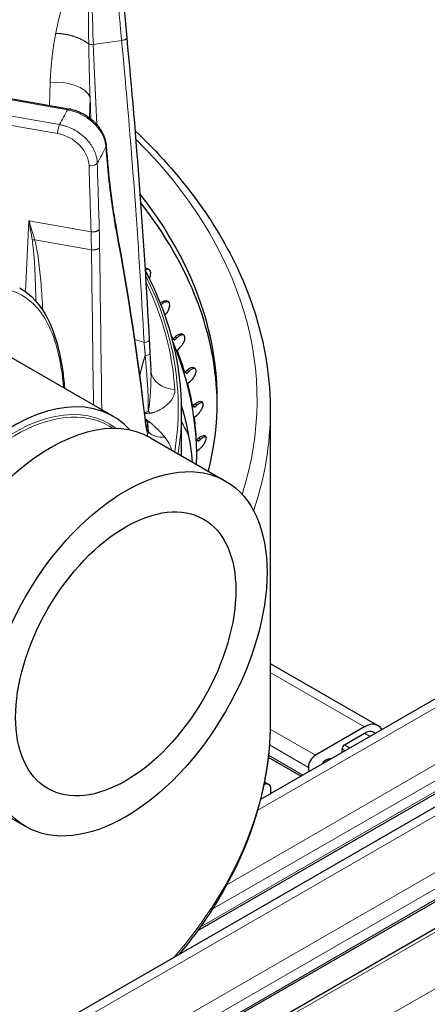
# Model space of a CAD drawing. Units: millimetres. Extents: x 0 to 14700, y 0 to 10395.
# Drawn here: x 5021 to 5083, y 5369 to 5518 of the extents above; entities that cross this region are included whole.
import ezdxf

# ---------------------------------------------------------------- set-up
doc = ezdxf.new("R2010")
doc.units = ezdxf.units.MM
doc.header["$LTSCALE"] = 35
doc.layers.add('Sichtbar (ISO)', color=7, linetype='Continuous', lineweight=25)
doc.layers.add('Tangential', color=7, linetype='Continuous', lineweight=9, true_color=0xbfbfbf)

msp = doc.modelspace()

# ---------------------------------------------------------------- linework, layer by layer
at = {"layer": 'Sichtbar (ISO)'}
for p, q in [((5377.69, 5568.71), (4840.28, 5258.44)), ((5337.74, 5561.98), (5057.8, 5400.35)), ((5387.96, 5560.29), (4850.56, 5250.03)), ((5394.14, 5559.81), (4856.74, 5249.54)), ((5350.17, 5554.8), (5048.28, 5380.51)), ((4942.74, 5519.92), (5028.82, 5504.73)), ((5043.38, 5473.57), (5043.36, 5473.55)), ((5044.56, 5469.93), (5044.91, 5470.26)), ((5044.81, 5469.76), (5044.56, 5469.93)), ((5044.82, 5469.76), (5044.81, 5469.76)), ((5044.82, 5469.76), (5045.16, 5470.09)), ((5017.52, 5468.67), (5035.55, 5458.26)), ((5045.59, 5468.58), (5045.24, 5468.24)), ((5046.36, 5464.9), (5046.72, 5465.22)), ((5046.61, 5464.72), (5046.36, 5464.9)), ((5046.62, 5464.72), (5046.61, 5464.72)), ((5046.62, 5464.72), (5046.97, 5465.04)), ((5047.19, 5463.51), (5046.83, 5463.19)), ((5040.99, 5459.88), (5040.99, 5459.88)), ((5047.55, 5459.81), (5047.91, 5460.12)), ((5047.8, 5459.62), (5047.55, 5459.81)), ((5047.81, 5459.62), (5048.16, 5459.92)), ((5041.7, 5458.85), (5041.7, 5458.85)), ((5045.87, 5452.3), (5045.87, 5459.1)), ((5047.81, 5459.62), (5047.8, 5459.62)), ((5048.17, 5458.39), (5047.81, 5458.08)), ((5059.27, 5459.1), (5059.27, 5412.15)), ((5034.97, 5456.78), (5035.61, 5456.41)), ((5041.21, 5455), (5052.52, 5448.47)), ((5048.12, 5454.69), (5048.48, 5454.98)), ((5048.37, 5454.49), (5048.12, 5454.69)), ((5048.38, 5454.48), (5048.37, 5454.49)), ((5048.38, 5454.48), (5048.74, 5454.78)), ((5048.53, 5453.25), (5048.17, 5452.95)), ((5059.27, 5420.9), (5075.51, 5411.53)), ((5073.51, 5411.33), (5066.08, 5407.05)), ((5070.47, 5408.6), (5073.51, 5410.35)), ((5070.11, 5407.46), (5070.11, 5407.99)), ((5058.96, 5406.74), (5063.91, 5403.88)), ((5065.02, 5405.21), (5065.02, 5404.52)), ((5011.06, 5402.78), (5022.37, 5396.25)), ((5058.3, 5402.56), (5058.3, 5402.55)), ((5058.39, 5403.01), (5059.05, 5402.63)), ((5059.37, 5401.26), (5059.37, 5401.94)), ((5045.77, 5377.26), (5045.77, 5377.08))]:
    msp.add_line(p, q, dxfattribs=at)
for centre, major_axis, start_param, end_param in [((4920.77, 5460.73), (130.5, 0), 6.139743, 6.709517), ((4920.77, 5459.51), (130.5, 0), 0.008128, 0.424507), ((4920.77, 5452.54), (127.4, 0), 0.238667, 0.246827), ((4920.77, 5452.11), (127.4, 0), 6.277919, 6.520199), ((4920.77, 5452.54), (127.4, 0), 0.168854, 0.215119), ((4920.77, 5452.54), (127.4, 0), 0.09904, 0.145306), ((5020.47, 5432.15), (-15.08, -26.11), 2.95285, 6.471928), ((5026.13, 5428.89), (15.08, 26.11), 0, 3.141593), ((4920.77, 5452.54), (127.4, 0), 0.029227, 0.075493), ((4920.77, 5452.54), (127.4, 0), 6.262174, 6.288865), ((5073.51, 5408.07), (2, 3.46), 5.924866, 7.068583), ((5073.51, 5408.07), (1.4, 2.42), 6.130993, 7.068583), ((5070.47, 5408.19), (0.25, 0.433), 0.785398, 2.356194), ((5066.08, 5405.82), (-0.75, -1.3), 3.926991, 5.497787), ((5067.5, 5405.82), (0.25, 0.433), 0.78552, 2.037114), ((5067.5, 5404.19), (1.25, 2.17), 0.255266, 0.78552), ((5058.3, 5401.33), (0.75, 1.3), 5.497787, 7.068583)]:
    msp.add_ellipse(centre, major_axis=major_axis, ratio=0.57735, start_param=start_param, end_param=end_param, dxfattribs=at)
for major_axis in [(15.08, 26.11), (11.75, 20.35)]:
    msp.add_ellipse((5037.45, 5422.36), major_axis=major_axis, ratio=0.57735, dxfattribs=at)
for points, degree in [([(5036.28, 5532.09), (5036.59, 5526.87), (5037.06, 5521.23), (5037.61, 5515.41)], 3), ([(5037.61, 5515.41), (5039.05, 5500.23), (5040.18, 5485), (5041, 5469.74)], 3), ([(5034.49, 5499.16), (5034.49, 5499.16), (5034.49, 5499.16), (5034.49, 5499.16)], 3), ([(5034.49, 5499.16), (5034.83, 5494.39), (5035.39, 5490.06), (5036.06, 5486.37)], 3), ([(5036.06, 5486.37), (5036.06, 5486.37), (5036.06, 5486.37), (5036.06, 5486.37), (5036.06, 5486.37), (5036.06, 5486.37)], 5), ([(5036.06, 5486.37), (5037.81, 5476.78), (5039.25, 5467.23), (5040.37, 5457.74)], 3), ([(5041, 5469.74), (5041.03, 5469.05), (5041.07, 5468.34), (5041.11, 5467.62)], 3), ([(5041.11, 5467.62), (5041.16, 5466.82), (5041.2, 5465.99), (5041.24, 5465.18)], 3), ([(5041.24, 5465.18), (5041.24, 5465.17), (5041.24, 5465.17), (5041.24, 5465.16)], 3), ([(5045.87, 5459.79), (5046.69, 5457), (5047.24, 5454.19), (5047.5, 5451.37)], 3), ([(5040.37, 5457.74), (5040.42, 5457.35), (5040.47, 5457), (5040.52, 5456.71)], 3)]:
    msp.add_open_spline(points, degree=degree, dxfattribs=at)
for points, knots in [([(5028.82, 5504.73), (5029.46, 5504.61), (5030.1, 5504.41), (5031.04, 5503.96), (5031.38, 5503.77), (5031.7, 5503.55)], [0, 0, 0, 0, 0.1975841, 0.1975841, 0.3135665, 0.3135665, 0.3135665, 0.3135665]), ([(5031.7, 5503.55), (5032.24, 5503.18), (5032.73, 5502.74), (5033.54, 5501.78), (5033.87, 5501.26), (5034.32, 5500.22), (5034.46, 5499.68), (5034.49, 5499.16)], [0, 0, 0, 0, 0.1971382, 0.1971382, 0.3906073, 0.3906073, 0.5754732, 0.5754732, 0.5754732, 0.5754732]), ([(5038.85, 5501.43), (5045.76, 5494.85), (5051.08, 5487.66), (5057.67, 5473.3), (5059.27, 5466.2), (5059.27, 5459.1)], [6.5232157, 6.5232157, 6.5232157, 6.5232157, 6.8095609, 6.8095609, 7.0685835, 7.0685835, 7.0685835, 7.0685835]), ([(5040.36, 5480.6), (5040.5, 5480.62), (5040.63, 5480.62), (5040.87, 5480.53), (5040.97, 5480.45), (5041.1, 5480.24), (5041.15, 5480.11), (5041.18, 5479.79), (5041.16, 5479.62), (5041.09, 5479.34), (5041.06, 5479.23), (5041.01, 5479.12)], [-0.3401136, -0.3401136, -0.3401136, -0.3401136, -0.2840799, -0.2840799, -0.2272639, -0.2272639, -0.1704479, -0.1704479, -0.113632, -0.113632, -0.0780253, -0.0780253, -0.0780253, -0.0780253]), ([(5040.97, 5480.42), (5040.86, 5480.46), (5040.73, 5480.47), (5040.53, 5480.43), (5040.45, 5480.41), (5040.38, 5480.38)], [0.28670328, 0.28670328, 0.28670328, 0.28670328, 0.34089211, 0.34089211, 0.36978706, 0.36978706, 0.36978706, 0.36978706]), ([(5045.87, 5459.1), (5045.87, 5465.8), (5044.26, 5472.5), (5040.87, 5479.41), (5040.63, 5479.88), (5040.38, 5480.35)], [5.4977871, 5.4977871, 5.4977871, 5.4977871, 5.7738926, 5.7738926, 5.7942622, 5.7942622, 5.7942622, 5.7942622]), ([(5021.45, 5477.66), (5023.18, 5476.66), (5024.59, 5475.07), (5026.72, 5470.95), (5027.46, 5468.34), (5028.03, 5464.43), (5028.13, 5463.48), (5028.21, 5462.5)], [0, 0, 0, 0, 1.20833, 1.20833, 2.435391, 2.435391, 2.807105, 2.807105, 2.807105, 2.807105]), ([(5042.68, 5475.38), (5042.76, 5475.45), (5042.84, 5475.51), (5043.07, 5475.64), (5043.22, 5475.7), (5043.48, 5475.74), (5043.61, 5475.72), (5043.82, 5475.63), (5043.91, 5475.54), (5044.02, 5475.33), (5044.05, 5475.19), (5044.05, 5474.88), (5044.02, 5474.71), (5043.92, 5474.37), (5043.84, 5474.19), (5043.63, 5473.85), (5043.51, 5473.69), (5043.38, 5473.57)], [-0.4290949, -0.4290949, -0.4290949, -0.4290949, -0.3977118, -0.3977118, -0.3408959, -0.3408959, -0.2840799, -0.2840799, -0.2272639, -0.2272639, -0.1704479, -0.1704479, -0.113632, -0.113632, -0.056816, -0.056816, -0.0012436, -0.0012436, -0.0012436, -0.0012436]), ([(5043.9, 5475.53), (5043.8, 5475.56), (5043.7, 5475.57), (5043.46, 5475.53), (5043.31, 5475.48), (5043.03, 5475.31), (5042.91, 5475.21), (5042.79, 5475.1)], [0.2945555, 0.2945555, 0.2945555, 0.2945555, 0.3408921, 0.3408921, 0.3977075, 0.3977075, 0.4473736, 0.4473736, 0.4473736, 0.4473736]), ([(5044.91, 5470.26), (5045.04, 5470.39), (5045.19, 5470.5), (5045.47, 5470.66), (5045.62, 5470.71), (5045.86, 5470.74), (5045.98, 5470.72), (5046.17, 5470.62), (5046.25, 5470.53), (5046.33, 5470.32), (5046.35, 5470.18), (5046.33, 5469.86), (5046.28, 5469.69), (5046.16, 5469.36), (5046.06, 5469.18), (5045.84, 5468.85), (5045.72, 5468.7), (5045.59, 5468.58)], [-0.4532843, -0.4532843, -0.4532843, -0.4532843, -0.3977118, -0.3977118, -0.3408959, -0.3408959, -0.2840799, -0.2840799, -0.2272639, -0.2272639, -0.1704479, -0.1704479, -0.113632, -0.113632, -0.056816, -0.056816, -0.0012436, -0.0012436, -0.0012436, -0.0012436]), ([(5046.23, 5470.53), (5046.15, 5470.55), (5046.07, 5470.56), (5045.87, 5470.53), (5045.72, 5470.49), (5045.44, 5470.32), (5045.29, 5470.21), (5045.16, 5470.09)], [0.3026883, 0.3026883, 0.3026883, 0.3026883, 0.3408921, 0.3408921, 0.3977075, 0.3977075, 0.4532817, 0.4532817, 0.4532817, 0.4532817]), ([(5046.72, 5465.22), (5046.85, 5465.34), (5046.99, 5465.45), (5047.27, 5465.6), (5047.41, 5465.64), (5047.64, 5465.66), (5047.75, 5465.64), (5047.92, 5465.52), (5047.97, 5465.43), (5048.03, 5465.22), (5048.04, 5465.08), (5047.99, 5464.77), (5047.93, 5464.6), (5047.78, 5464.27), (5047.68, 5464.1), (5047.45, 5463.78), (5047.32, 5463.63), (5047.19, 5463.51)], [-0.4532843, -0.4532843, -0.4532843, -0.4532843, -0.3977118, -0.3977118, -0.3408959, -0.3408959, -0.2840799, -0.2840799, -0.2272639, -0.2272639, -0.1704479, -0.1704479, -0.113632, -0.113632, -0.056816, -0.056816, -0.0012436, -0.0012436, -0.0012436, -0.0012436]), ([(5047.95, 5465.45), (5047.9, 5465.47), (5047.84, 5465.47), (5047.66, 5465.45), (5047.53, 5465.41), (5047.24, 5465.26), (5047.1, 5465.16), (5046.97, 5465.04)], [0.3112259, 0.3112259, 0.3112259, 0.3112259, 0.3408921, 0.3408921, 0.3977075, 0.3977075, 0.4532817, 0.4532817, 0.4532817, 0.4532817]), ([(5047.91, 5460.12), (5048.04, 5460.23), (5048.18, 5460.33), (5048.45, 5460.47), (5048.59, 5460.51), (5048.8, 5460.52), (5048.9, 5460.49), (5049.04, 5460.38), (5049.08, 5460.28), (5049.12, 5460.06), (5049.11, 5459.93), (5049.03, 5459.62), (5048.96, 5459.45), (5048.79, 5459.13), (5048.68, 5458.96), (5048.44, 5458.65), (5048.3, 5458.51), (5048.17, 5458.39)], [-0.4532843, -0.4532843, -0.4532843, -0.4532843, -0.3977118, -0.3977118, -0.3408959, -0.3408959, -0.2840799, -0.2840799, -0.2272639, -0.2272639, -0.1704479, -0.1704479, -0.113632, -0.113632, -0.056816, -0.056816, -0.0012436, -0.0012436, -0.0012436, -0.0012436]), ([(5049.06, 5460.31), (5049.02, 5460.32), (5048.99, 5460.32), (5048.84, 5460.31), (5048.71, 5460.28), (5048.44, 5460.14), (5048.29, 5460.04), (5048.16, 5459.92)], [0.3203268, 0.3203268, 0.3203268, 0.3203268, 0.3408921, 0.3408921, 0.3977075, 0.3977075, 0.4532817, 0.4532817, 0.4532817, 0.4532817]), ([(5040.52, 5456.71), (5040.57, 5456.47), (5040.61, 5456.27), (5040.69, 5456.01), (5040.72, 5455.92), (5040.73, 5455.91), (5040.73, 5455.91), (5040.73, 5455.91)], [0, 0, 0, 0, 0.1697557, 0.1697557, 0.3148207, 0.3148207, 0.3263116, 0.3263116, 0.3263116, 0.3263116]), ([(5048.48, 5454.98), (5048.61, 5455.09), (5048.75, 5455.18), (5049.01, 5455.31), (5049.14, 5455.35), (5049.33, 5455.35), (5049.42, 5455.32), (5049.54, 5455.19), (5049.57, 5455.1), (5049.57, 5454.88), (5049.55, 5454.74), (5049.45, 5454.44), (5049.37, 5454.27), (5049.18, 5453.96), (5049.06, 5453.8), (5048.8, 5453.5), (5048.66, 5453.36), (5048.53, 5453.25)], [-0.4532843, -0.4532843, -0.4532843, -0.4532843, -0.3977118, -0.3977118, -0.3408959, -0.3408959, -0.2840799, -0.2840799, -0.2272639, -0.2272639, -0.1704479, -0.1704479, -0.113632, -0.113632, -0.056816, -0.056816, -0.0012436, -0.0012436, -0.0012436, -0.0012436]), ([(5049.55, 5455.14), (5049.53, 5455.14), (5049.51, 5455.14), (5049.39, 5455.14), (5049.27, 5455.11), (5049.01, 5454.98), (5048.87, 5454.88), (5048.74, 5454.78)], [0.3302054, 0.3302054, 0.3302054, 0.3302054, 0.3408921, 0.3408921, 0.3977075, 0.3977075, 0.4532817, 0.4532817, 0.4532817, 0.4532817]), ([(5059.27, 5412.15), (5059.27, 5403.62), (5056.95, 5395.1), (5050.53, 5383.58), (5048.2, 5380.19), (5045.49, 5376.91)], [0.7853982, 0.7853982, 0.7853982, 0.7853982, 1.0964806, 1.0964806, 1.2309329, 1.2309329, 1.2309329, 1.2309329])]:
    msp.add_open_spline(points, degree=3, knots=knots, dxfattribs=at)
at = {"layer": 'Tangential'}
for p, q in [((5379.69, 5568.51), (4842.28, 5258.24)), ((5387.11, 5564.22), (4849.71, 5253.95)), ((5388.17, 5562.39), (4850.77, 5252.12)), ((5338.92, 5561.3), (5057.37, 5398.75)), ((5388.17, 5560.75), (4850.77, 5250.48)), ((5394.89, 5559.73), (4857.49, 5249.46)), ((5346.34, 5557.01), (5052.71, 5387.48)), ((5402.31, 5555.44), (4864.91, 5245.18)), ((5348.46, 5555.79), (5050.5, 5383.76)), ((5349.88, 5554.97), (5048.69, 5381.08)), ((5028.65, 5504.56), (4942.57, 5519.75)), ((5027.47, 5502.32), (4943.29, 5517.18)), ((5032.56, 5514.45), (5036.84, 5515.04)), ((5032.56, 5514.45), (5033.08, 5502.33)), ((5027.17, 5500.97), (4969.91, 5511.08)), ((5026.05, 5508.67), (5025.94, 5505.24)), ((5032.07, 5506.49), (5031.97, 5503.36)), ((5032.07, 5506.49), (5032.21, 5503.16)), ((5031.76, 5497.1), (5031.76, 5497.1)), ((5022.85, 5487.78), (5022.32, 5477.09)), ((5022.85, 5487.78), (5032.22, 5486.13)), ((5032.28, 5483.41), (5023.71, 5484.92)), ((5022.28, 5476.24), (5022.28, 5476.24)), ((5023.91, 5474.84), (5023.91, 5474.84)), ((5024.97, 5473.47), (5024.97, 5473.47)), ((5045.16, 5470.09), (5044.91, 5470.26)), ((5046.97, 5465.04), (5046.72, 5465.22)), ((5048.16, 5459.92), (5047.91, 5460.12)), ((5048.74, 5454.78), (5048.48, 5454.98)), ((5059.27, 5419.55), (5073.51, 5411.33)), ((5059.26, 5410.99), (5066.08, 5407.05)), ((5073.51, 5410.35), (5074.32, 5409.89)), ((5059.14, 5408.61), (5065.02, 5405.21)), ((5070.11, 5407.99), (5070.57, 5407.72)), ((5070.47, 5408.6), (5071.28, 5408.13)), ((5059, 5407.05), (5064.2, 5404.05)), ((5067.5, 5406.23), (5067.74, 5406.09)), ((5067.18, 5405.82), (5067.23, 5405.8)), ((5058.3, 5402.56), (5058.3, 5402.56)), ((5059.37, 5401.45), (5059.53, 5401.35))]:
    msp.add_line(p, q, dxfattribs=at)
for centre, major_axis, ratio, start_param, end_param in [((5049.87, 5493.85), (-8.04, 74.6), 0.209389, 0.97456, 1.268527), ((4709.66, 5450.07), (-31.27, 608.17), 0.543728, 4.716239, 4.791435), ((5032.41, 5514.65), (0.699, 0.03), 0.291622, 3.827446, 4.921954), ((5027.21, 5505.97), (5, -0.17), 0.549421, 0.253136, 1.823019), ((4920.77, 5522.38), (112.21, 0), 0.57735, 5.968424, 6.004535), ((5028.65, 5503.74), (0.174, 0.985), 0.23872, 0.000391, 0.636693), ((5028.69, 5499.73), (5.35, -2.72), 0.768825, 1.404271, 1.949444), ((5027.47, 5501.5), (-0.174, -0.985), 0.23872, 3.778285, 5.322902), ((5027.13, 5496.82), (4.38, -2.41), 0.796009, 0.439306, 1.97524), ((4920.77, 5460.73), (136.5, 0), 0.57735, 6.100924, 6.807258), ((4920.77, 5517.65), (118.2, 0), 0.57735, 5.968115, 6.005791), ((5008.55, 5446.56), (-11.92, -74.11), 0.27709, 2.135119, 2.177788), ((5009.7, 5446.76), (-11.99, -74.47), 0.276597, 2.134589, 2.177619), ((4925.24, 5494.03), (57.69, -218.89), 0.47037, 1.28147, 1.41143), ((5024.59, 5486.41), (2.89, 0.81), 0.43739, 4.147272, 4.285835), ((4911.03, 4636.08), (-37.74, -1825.76), 0.064929, 2.039873, 2.054964), ((4920.77, 5459.51), (124.61, 0), 0.57735, 6.191135, 6.566062), ((4920.77, 5459.52), (124.19, 0), 0.57735, 0.039044, 0.269302), ((5060.65, 5518.12), (59.19, -0.75), 0.877848, 4.344694, 4.370967), ((5045.04, 5465.42), (-3.79, -0.26), 0.815873, 6.28318, 7.754928), ((5020.69, 5432.03), (-14.29, -24.75), 0.57735, 3.141593, 6.283185), ((5020.47, 5432.15), (14.44, 25.01), 0.57735, 6.202372, 9.505591), ((4920.77, 5447.53), (126.9, 0), 0.57735, 0.052433, 0.168997), ((5046.78, 5471.38), (10.42, 13.27), 0.288572, 3.732959, 3.797833), ((5047.35, 5473.01), (14.75, 11.35), 0.595238, 3.83043, 3.889799), ((5042.42, 5461.62), (0.92, -3.69), 0.681149, 5.308775, 5.4347), ((4920.77, 5459.1), (125.1, 0), 0.57735, 6.193051, 6.283185), ((4920.77, 5459.1), (138.5, 0), 0.57735, 6.092356, 6.283185), ((5047.28, 5471.51), (-9.73, 15.87), 0.773447, 2.013665, 2.064194), ((5046.73, 5470.49), (-1.04, 16.84), 0.615983, 2.385703, 2.433086), ((5042.35, 5460.26), (2.55, 2.82), 0.427801, 3.676346, 3.802251), ((4920.77, 5435.01), (130.98, 0), 0.57735, 0.271745, 0.300818), ((4920.77, 5462.51), (120.56, 0), 0.57735, 6.179171, 6.184275), ((5044.52, 5455.53), (-3.75, 0.64), 0.812506, 0.173677, 0.305907), ((5043.9, 5458.16), (-3.31, -1.86), 0.734167, 0.172317, 1.020136), ((4920.77, 5412.15), (138.5, 0), 0.57735, 5.820665, 6.283185)]:
    msp.add_ellipse(centre, major_axis=major_axis, ratio=ratio, start_param=start_param, end_param=end_param, dxfattribs=at)
for points, degree, knots in [([(5026.89, 5516.11), (5027.06, 5516.96), (5027.25, 5517.82), (5027.45, 5518.66), (5028.3, 5522.15), (5029.39, 5525.55), (5030.53, 5528.92), (5031.1, 5530.59), (5031.69, 5532.26), (5032.28, 5533.92), (5032.32, 5534.06), (5032.37, 5534.2), (5032.42, 5534.33), (5032.42, 5534.34), (5032.42, 5534.34), (5032.43, 5534.35)], 3, [22.170511, 22.170511, 22.170511, 22.170511, 27.379073, 27.379073, 27.379073, 48.819928, 48.819928, 48.819928, 59.460868, 59.460868, 59.460868, 60.336373, 60.336373, 60.336373, 60.370876, 60.370876, 60.370876, 60.370876]), ([(5031.87, 5514.49), (5031.86, 5515.17), (5031.85, 5515.84), (5031.85, 5516.51), (5031.85, 5517.2), (5031.84, 5517.89), (5031.85, 5518.58), (5031.85, 5519.3), (5031.85, 5520.03), (5031.86, 5520.75), (5031.87, 5521.5), (5031.88, 5522.24), (5031.9, 5522.98), (5031.92, 5523.76), (5031.94, 5524.53), (5031.96, 5525.29), (5031.99, 5526.1), (5032.02, 5526.9), (5032.05, 5527.69), (5032.08, 5528.48), (5032.12, 5529.27), (5032.16, 5530.05), (5032.2, 5530.8), (5032.24, 5531.54), (5032.29, 5532.28), (5032.33, 5532.98), (5032.38, 5533.67), (5032.43, 5534.35)], 3, [22.170511, 22.170511, 22.170511, 22.170511, 25.893359, 25.893359, 25.893359, 29.734598, 29.734598, 29.734598, 33.796549, 33.796549, 33.796549, 38.023035, 38.023035, 38.023035, 42.430503, 42.430503, 42.430503, 47.066876, 47.066876, 47.066876, 51.711192, 51.711192, 51.711192, 56.162602, 56.162602, 56.162602, 60.370876, 60.370876, 60.370876, 60.370876]), ([(5036.84, 5515.04), (5036.77, 5515.78), (5036.7, 5516.51), (5036.53, 5518.31), (5036.44, 5519.37), (5036.26, 5521.48), (5036.17, 5522.53), (5036, 5524.6), (5035.92, 5525.62), (5035.77, 5527.65), (5035.7, 5528.65), (5035.59, 5530.28), (5035.55, 5530.91), (5035.52, 5531.54)], 3, [78.687181, 78.687181, 78.687181, 78.687181, 81.996151, 81.996151, 86.870189, 86.870189, 91.744881, 91.744881, 96.619713, 96.619713, 101.494827, 101.494827, 104.641659, 104.641659, 104.641659, 104.641659]), ([(5036.84, 5515.04), (5036.88, 5515.05), (5036.92, 5515.05), (5037, 5515.07), (5037.04, 5515.08), (5037.12, 5515.1), (5037.16, 5515.11), (5037.23, 5515.13), (5037.27, 5515.14), (5037.33, 5515.17), (5037.36, 5515.18), (5037.42, 5515.21), (5037.45, 5515.22), (5037.49, 5515.25), (5037.51, 5515.26), (5037.55, 5515.29), (5037.56, 5515.3), (5037.59, 5515.33), (5037.6, 5515.34), (5037.61, 5515.37), (5037.61, 5515.38), (5037.62, 5515.4), (5037.62, 5515.41), (5037.61, 5515.41)], 3, [0, 0, 0, 0, 0.08514, 0.08514, 0.1714486, 0.1714486, 0.2588191, 0.2588191, 0.3514667, 0.3514667, 0.4405551, 0.4405551, 0.5297599, 0.5297599, 0.618763, 0.618763, 0.7072661, 0.7072661, 0.7945919, 0.7945919, 0.8810636, 0.8810636, 0.9103248, 0.9103248, 0.9103248, 0.9103248]), ([(5031.87, 5514.49), (5031.88, 5513.97), (5031.89, 5513.44), (5031.9, 5512.91), (5031.91, 5512.36), (5031.92, 5511.82), (5031.93, 5511.27), (5031.94, 5510.83), (5031.95, 5510.38), (5031.97, 5509.94), (5031.98, 5509.29), (5032, 5508.63), (5032.02, 5507.98), (5032.04, 5507.49), (5032.05, 5506.99), (5032.07, 5506.49)], 3, [64.542694, 64.542694, 64.542694, 64.542694, 66.974301, 66.974301, 66.974301, 69.497366, 69.497366, 69.497366, 71.524449, 71.524449, 71.524449, 74.528109, 74.528109, 74.528109, 76.802582, 76.802582, 76.802582, 76.802582]), ([(5031.69, 5503.54), (5031.71, 5503.54), (5031.7, 5503.5), (5031.68, 5503.43), (5031.67, 5503.4), (5031.65, 5503.37), (5031.63, 5503.34)], 3, [0.5709272, 0.5709272, 0.5709272, 0.5709272, 0.8770109, 0.8770109, 0.8770109, 0.9999997, 0.9999997, 0.9999997, 0.9999997]), ([(5034.46, 5498.96), (5034.45, 5499.09), (5034.43, 5499.23), (5034.39, 5499.49), (5034.36, 5499.63), (5034.29, 5499.9), (5034.25, 5500.03), (5034.15, 5500.3), (5034.1, 5500.44), (5033.98, 5500.7), (5033.91, 5500.84), (5033.77, 5501.1), (5033.69, 5501.23), (5033.52, 5501.49), (5033.43, 5501.62), (5033.26, 5501.83), (5033.19, 5501.92), (5033.01, 5502.13), (5032.9, 5502.25), (5032.67, 5502.49), (5032.55, 5502.6), (5032.31, 5502.83), (5032.18, 5502.93), (5031.91, 5503.14), (5031.77, 5503.24), (5031.63, 5503.34)], 3, [13.781298, 13.781298, 13.781298, 13.781298, 14.435678, 14.435678, 15.089909, 15.089909, 15.744033, 15.744033, 16.398089, 16.398089, 17.052215, 17.052215, 17.706322, 17.706322, 18.360579, 18.360579, 18.83561, 18.83561, 19.500967, 19.500967, 20.162, 20.162, 20.82952, 20.82952, 21.497039, 21.497039, 21.497039, 21.497039]), ([(5033.16, 5496.5), (5033.15, 5496.64), (5033.14, 5496.79), (5033.1, 5497.07), (5033.08, 5497.22), (5033.01, 5497.5), (5032.98, 5497.65), (5032.88, 5497.93), (5032.83, 5498.08), (5032.72, 5498.36), (5032.65, 5498.5), (5032.51, 5498.78), (5032.43, 5498.92), (5032.27, 5499.19), (5032.18, 5499.32), (5031.99, 5499.58), (5031.89, 5499.71), (5031.68, 5499.96), (5031.56, 5500.08), (5031.33, 5500.32), (5031.21, 5500.44), (5030.96, 5500.66), (5030.83, 5500.77), (5030.56, 5500.98), (5030.43, 5501.08), (5030.15, 5501.27), (5030, 5501.36), (5029.71, 5501.53), (5029.56, 5501.61), (5029.25, 5501.76), (5029.09, 5501.83), (5028.78, 5501.96), (5028.62, 5502.02), (5028.3, 5502.12), (5028.13, 5502.17), (5027.8, 5502.26), (5027.63, 5502.29), (5027.47, 5502.32)], 3, [18.543947, 18.543947, 18.543947, 18.543947, 19.207452, 19.207452, 19.870932, 19.870932, 20.537811, 20.537811, 21.201321, 21.201321, 21.864805, 21.864805, 22.528265, 22.528265, 23.191705, 23.191705, 23.855128, 23.855128, 24.518536, 24.518536, 25.181932, 25.181932, 25.851816, 25.851816, 26.51527, 26.51527, 27.178703, 27.178703, 27.842121, 27.842121, 28.516842, 28.516842, 29.180302, 29.180302, 29.860654, 29.860654, 30.541006, 30.541006, 30.541006, 30.541006]), ([(5034.49, 5499.16), (5034.49, 5499.14), (5034.49, 5499.12), (5034.49, 5499.07), (5034.49, 5499.05), (5034.47, 5499), (5034.46, 5498.98), (5034.46, 5498.96)], 3, [0.7943628, 0.7943628, 0.7943628, 0.7943628, 0.8564757, 0.8564757, 0.9396546, 0.9396546, 0.9999888, 0.9999888, 0.9999888, 0.9999888]), ([(5034.46, 5498.96), (5034.51, 5498.21), (5034.57, 5497.46), (5034.7, 5496), (5034.77, 5495.28), (5034.91, 5493.85), (5034.99, 5493.15), (5035.16, 5491.78), (5035.25, 5491.1), (5035.37, 5490.25), (5035.39, 5490.07), (5035.52, 5489.22), (5035.62, 5488.57), (5035.83, 5487.3), (5035.93, 5486.68), (5036.04, 5486.08)], 3, [19.865752, 19.865752, 19.865752, 19.865752, 23.969111, 23.969111, 28.103087, 28.103087, 32.255106, 32.255106, 36.432926, 36.432926, 37.593053, 37.593053, 41.855566, 41.855566, 46.081738, 46.081738, 46.081738, 46.081738]), ([(5033.16, 5496.5), (5033.02, 5496.26), (5032.56, 5496.09), (5032.11, 5496.1), (5032.04, 5496.11), (5031.98, 5496.11), (5031.91, 5496.12)], 3, [0, 0, 0, 0, 0.870234, 0.870234, 0.870234, 1, 1, 1, 1]), ([(5023.71, 5484.92), (5023.47, 5485.77), (5023.21, 5486.61), (5022.96, 5487.44), (5022.92, 5487.55), (5022.89, 5487.67), (5022.85, 5487.78)], 3, [51.8972, 51.8972, 51.8972, 51.8972, 56.067158, 56.067158, 56.067158, 56.633694, 56.633694, 56.633694, 56.633694]), ([(5023.34, 5484.91), (5023.18, 5485.85), (5023.02, 5486.79), (5022.86, 5487.72), (5022.86, 5487.74), (5022.86, 5487.75), (5022.85, 5487.76), (5022.85, 5487.77), (5022.85, 5487.77), (5022.85, 5487.78)], 3, [51.897201, 51.897201, 51.897201, 51.897201, 56.538754, 56.538754, 56.538754, 56.605464, 56.605464, 56.605464, 56.633694, 56.633694, 56.633694, 56.633694]), ([(5033.46, 5486.5), (5033.44, 5486.48), (5033.43, 5486.46), (5033.39, 5486.42), (5033.37, 5486.4), (5033.32, 5486.35), (5033.29, 5486.33), (5033.24, 5486.3), (5033.21, 5486.28), (5033.14, 5486.24), (5033.1, 5486.23), (5033.03, 5486.2), (5032.99, 5486.19), (5032.91, 5486.16), (5032.87, 5486.15), (5032.78, 5486.13), (5032.74, 5486.13), (5032.65, 5486.12), (5032.61, 5486.11), (5032.52, 5486.11), (5032.48, 5486.11), (5032.39, 5486.11), (5032.35, 5486.11), (5032.28, 5486.12), (5032.25, 5486.12), (5032.22, 5486.13)], 3, [0, 0, 0, 0, 0.083028, 0.083028, 0.167208, 0.167208, 0.252446, 0.252446, 0.338577, 0.338577, 0.425575, 0.425575, 0.51274, 0.51274, 0.599759, 0.599759, 0.686334, 0.686334, 0.771767, 0.771767, 0.856378, 0.856378, 0.939547, 0.939547, 1, 1, 1, 1]), ([(5023.34, 5484.91), (5023.36, 5484.77), (5023.38, 5484.62), (5023.42, 5484.33), (5023.44, 5484.18), (5023.47, 5483.91), (5023.49, 5483.79), (5023.52, 5483.42), (5023.55, 5483.17), (5023.59, 5482.66), (5023.61, 5482.4), (5023.65, 5481.88), (5023.67, 5481.62), (5023.7, 5481.07), (5023.72, 5480.79), (5023.75, 5480.21), (5023.76, 5479.92), (5023.78, 5479.32), (5023.79, 5479.02), (5023.81, 5478.6), (5023.81, 5478.5), (5023.83, 5477.9), (5023.85, 5477.4), (5023.87, 5476.49), (5023.88, 5476.06), (5023.89, 5475.64)], 3, [16.45879, 16.45879, 16.45879, 16.45879, 17.178534, 17.178534, 17.946978, 17.946978, 18.540177, 18.540177, 19.799133, 19.799133, 21.111842, 21.111842, 22.482673, 22.482673, 23.942509, 23.942509, 25.449576, 25.449576, 27.000854, 27.000854, 27.524931, 27.524931, 30.003921, 30.003921, 32.151986, 32.151986, 32.151986, 32.151986]), ([(5023.71, 5484.92), (5023.83, 5484.5), (5023.92, 5484.07), (5024, 5483.64), (5024.24, 5482.41), (5024.38, 5481.24), (5024.5, 5480.05), (5024.56, 5479.46), (5024.62, 5478.85), (5024.67, 5478.24), (5024.78, 5476.9), (5024.86, 5475.58), (5024.93, 5474.27)], 3, [16.45879, 16.45879, 16.45879, 16.45879, 18.540177, 18.540177, 18.540177, 24.533603, 24.533603, 24.533603, 27.524931, 27.524931, 27.524931, 34.077962, 34.077962, 34.077962, 34.077962]), ([(5016.55, 5477.65), (5016.95, 5477.67), (5017.35, 5477.67), (5017.73, 5477.65), (5018.08, 5477.63), (5018.43, 5477.6), (5018.76, 5477.55), (5019.17, 5477.49), (5019.56, 5477.4), (5019.94, 5477.3), (5022.39, 5476.6), (5024.3, 5474.92), (5025.67, 5472.28), (5026.93, 5469.83), (5027.73, 5466.54), (5028.08, 5462.62), (5028.08, 5462.61), (5028.08, 5462.59), (5028.08, 5462.58)], 3, [204.114521, 204.114521, 204.114521, 204.114521, 207.377378, 207.377378, 207.377378, 210.362507, 210.362507, 210.362507, 213.99372, 213.99372, 213.99372, 237.42943, 237.42943, 237.42943, 259.111666, 259.111666, 259.111666, 259.199599, 259.199599, 259.199599, 259.199599]), ([(5040.39, 5467.46), (5040.39, 5467.49), (5040.39, 5467.52), (5040.39, 5467.55), (5040.35, 5467.95), (5040.32, 5468.34), (5040.28, 5468.71), (5040.25, 5469.06), (5040.22, 5469.41)], 5, [31.019447, 31.019447, 31.019447, 31.019447, 31.019447, 31.019447, 31.236644, 31.236644, 31.236644, 33.974426, 33.974426, 33.974426, 33.974426, 33.974426, 33.974426]), ([(5040.39, 5467.46), (5040.41, 5467.25), (5040.43, 5467.03), (5040.47, 5466.6), (5040.49, 5466.38), (5040.52, 5465.94), (5040.54, 5465.71), (5040.58, 5465.27), (5040.6, 5465.05), (5040.63, 5464.6), (5040.65, 5464.38), (5040.67, 5463.98), (5040.69, 5463.8), (5040.71, 5463.44), (5040.72, 5463.26), (5040.75, 5462.91), (5040.76, 5462.74), (5040.78, 5462.39), (5040.79, 5462.22), (5040.8, 5461.89), (5040.81, 5461.72), (5040.82, 5461.4), (5040.83, 5461.25), (5040.84, 5460.94), (5040.85, 5460.79), (5040.85, 5460.5), (5040.86, 5460.35), (5040.86, 5460.08), (5040.86, 5459.95), (5040.86, 5459.7), (5040.86, 5459.58), (5040.86, 5459.35), (5040.86, 5459.24), (5040.86, 5459.1), (5040.86, 5459.07), (5040.86, 5459.04)], 3, [32.518882, 32.518882, 32.518882, 32.518882, 33.462181, 33.462181, 34.416063, 34.416063, 35.376232, 35.376232, 36.333677, 36.333677, 37.278346, 37.278346, 38.081009, 38.081009, 38.84686, 38.84686, 39.621392, 39.621392, 40.39373, 40.39373, 41.155881, 41.155881, 41.903592, 41.903592, 42.634928, 42.634928, 43.37905, 43.37905, 44.07005, 44.07005, 44.748583, 44.748583, 45.410753, 45.410753, 45.611418, 45.611418, 45.611418, 45.611418]), ([(5041.24, 5465.18), (5041.25, 5465.08), (5041.25, 5464.99), (5041.26, 5464.89), (5041.26, 5464.77), (5041.26, 5464.65), (5041.26, 5464.53), (5041.27, 5464.4), (5041.27, 5464.27), (5041.27, 5464.14), (5041.27, 5464), (5041.26, 5463.86), (5041.26, 5463.72), (5041.26, 5463.64), (5041.26, 5463.57), (5041.26, 5463.5), (5041.26, 5463.42), (5041.25, 5463.34), (5041.25, 5463.26), (5041.25, 5463.1), (5041.24, 5462.94), (5041.23, 5462.78), (5041.23, 5462.63), (5041.22, 5462.48), (5041.21, 5462.33), (5041.2, 5462.19), (5041.19, 5462.05), (5041.18, 5461.92), (5041.18, 5461.87), (5041.18, 5461.83), (5041.18, 5461.78), (5041.17, 5461.7), (5041.16, 5461.61), (5041.16, 5461.52), (5041.15, 5461.42), (5041.14, 5461.32), (5041.13, 5461.22), (5041.12, 5461.09), (5041.11, 5460.96), (5041.1, 5460.83), (5041.09, 5460.74), (5041.08, 5460.64), (5041.07, 5460.54), (5041.07, 5460.51), (5041.06, 5460.48), (5041.06, 5460.46), (5041.06, 5460.41), (5041.05, 5460.36), (5041.05, 5460.32), (5041.04, 5460.25), (5041.03, 5460.19), (5041.02, 5460.13), (5041.02, 5460.07), (5041.01, 5460.02), (5041.01, 5459.97), (5041, 5459.93), (5041, 5459.89), (5040.99, 5459.85), (5040.99, 5459.83), (5040.99, 5459.81), (5040.98, 5459.79), (5040.98, 5459.76), (5040.97, 5459.73), (5040.97, 5459.7), (5040.97, 5459.67), (5040.96, 5459.63), (5040.96, 5459.6), (5040.95, 5459.55), (5040.94, 5459.5), (5040.93, 5459.45), (5040.93, 5459.42), (5040.93, 5459.39), (5040.92, 5459.37), (5040.92, 5459.34), (5040.91, 5459.31), (5040.91, 5459.29), (5040.9, 5459.27), (5040.9, 5459.24), (5040.9, 5459.22), (5040.89, 5459.2), (5040.89, 5459.18), (5040.88, 5459.16), (5040.88, 5459.14), (5040.87, 5459.12), (5040.87, 5459.09), (5040.87, 5459.08), (5040.86, 5459.06), (5040.86, 5459.04), (5040.86, 5459.04), (5040.86, 5459.04), (5040.86, 5459.04)], 3, [10.278998, 10.278998, 10.278998, 10.278998, 10.888849, 10.888849, 10.888849, 11.62321, 11.62321, 11.62321, 12.415389, 12.415389, 12.415389, 13.258396, 13.258396, 13.258396, 13.685476, 13.685476, 13.685476, 14.165141, 14.165141, 14.165141, 15.118579, 15.118579, 15.118579, 16.0227, 16.0227, 16.0227, 16.846486, 16.846486, 16.846486, 17.118013, 17.118013, 17.118013, 17.659347, 17.659347, 17.659347, 18.270531, 18.270531, 18.270531, 19.090655, 19.090655, 19.090655, 19.72065, 19.72065, 19.72065, 19.910779, 19.910779, 19.910779, 20.216996, 20.216996, 20.216996, 20.649543, 20.649543, 20.649543, 20.994576, 20.994576, 20.994576, 21.274883, 21.274883, 21.274883, 21.437923, 21.437923, 21.437923, 21.643088, 21.643088, 21.643088, 21.889226, 21.889226, 21.889226, 22.251892, 22.251892, 22.251892, 22.472551, 22.472551, 22.472551, 22.671068, 22.671068, 22.671068, 22.851285, 22.851285, 22.851285, 23.024598, 23.024598, 23.024598, 23.197264, 23.197264, 23.197264, 23.358494, 23.358494, 23.358494, 23.369929, 23.369929, 23.369929, 23.369929]), ([(5044.87, 5462.32), (5044.88, 5462.22), (5044.88, 5462.12), (5044.87, 5462.03), (5044.86, 5461.92), (5044.84, 5461.82), (5044.82, 5461.72), (5044.8, 5461.62), (5044.77, 5461.52), (5044.73, 5461.43), (5044.69, 5461.3), (5044.63, 5461.17), (5044.56, 5461.04), (5044.49, 5460.92), (5044.42, 5460.81), (5044.34, 5460.7), (5044.27, 5460.6), (5044.19, 5460.51), (5044.11, 5460.41), (5044.04, 5460.33), (5043.96, 5460.24), (5043.87, 5460.16), (5043.79, 5460.08), (5043.71, 5460.01), (5043.62, 5459.93), (5043.58, 5459.9), (5043.54, 5459.87), (5043.5, 5459.83), (5043.39, 5459.74), (5043.27, 5459.65), (5043.14, 5459.56), (5043.02, 5459.48), (5042.9, 5459.41), (5042.77, 5459.33), (5042.69, 5459.29), (5042.61, 5459.24), (5042.53, 5459.2), (5042.42, 5459.14), (5042.31, 5459.09), (5042.2, 5459.04), (5042.12, 5459), (5042.04, 5458.97), (5041.96, 5458.94), (5041.88, 5458.91), (5041.81, 5458.88), (5041.74, 5458.86), (5041.7, 5458.85), (5041.67, 5458.84), (5041.64, 5458.83), (5041.59, 5458.81), (5041.54, 5458.8), (5041.49, 5458.78), (5041.44, 5458.77), (5041.39, 5458.76), (5041.33, 5458.75), (5041.32, 5458.74), (5041.3, 5458.74), (5041.29, 5458.74), (5041.25, 5458.73), (5041.22, 5458.73), (5041.18, 5458.72), (5041.17, 5458.72), (5041.15, 5458.72), (5041.14, 5458.72)], 3, [10.183349, 10.183349, 10.183349, 10.183349, 10.847051, 10.847051, 10.847051, 11.582164, 11.582164, 11.582164, 12.283363, 12.283363, 12.283363, 13.307071, 13.307071, 13.307071, 14.259807, 14.259807, 14.259807, 15.12815, 15.12815, 15.12815, 15.95532, 15.95532, 15.95532, 16.746387, 16.746387, 16.746387, 17.118013, 17.118013, 17.118013, 18.19218, 18.19218, 18.19218, 19.231276, 19.231276, 19.231276, 19.910779, 19.910779, 19.910779, 20.799, 20.799, 20.799, 21.437923, 21.437923, 21.437923, 21.999595, 21.999595, 21.999595, 22.251892, 22.251892, 22.251892, 22.617495, 22.617495, 22.617495, 22.969294, 22.969294, 22.969294, 23.065861, 23.065861, 23.065861, 23.29345, 23.29345, 23.29345, 23.369924, 23.369924, 23.369924, 23.369924]), ([(5040.77, 5457.28), (5040.76, 5457.2), (5040.75, 5457.13), (5040.73, 5456.99), (5040.73, 5456.92), (5040.71, 5456.79), (5040.69, 5456.73), (5040.67, 5456.62), (5040.66, 5456.56), (5040.63, 5456.47), (5040.62, 5456.42), (5040.6, 5456.38), (5040.6, 5456.37), (5040.59, 5456.37)], 3, [11.440995, 11.440995, 11.440995, 11.440995, 12.109064, 12.109064, 12.792788, 12.792788, 13.493413, 13.493413, 14.237566, 14.237566, 14.982068, 14.982068, 15.1242, 15.1242, 15.1242, 15.1242]), ([(5040.87, 5455.91), (5040.87, 5455.94), (5040.87, 5455.98), (5040.87, 5456.06), (5040.87, 5456.1), (5040.86, 5456.16), (5040.86, 5456.18), (5040.86, 5456.23), (5040.86, 5456.27), (5040.85, 5456.35), (5040.85, 5456.4), (5040.84, 5456.49), (5040.84, 5456.53), (5040.83, 5456.6), (5040.83, 5456.63), (5040.83, 5456.68), (5040.83, 5456.71), (5040.82, 5456.76), (5040.82, 5456.78), (5040.82, 5456.81), (5040.82, 5456.82), (5040.81, 5456.85), (5040.81, 5456.87), (5040.81, 5456.91), (5040.81, 5456.93), (5040.8, 5456.98), (5040.8, 5457.01), (5040.8, 5457.05), (5040.79, 5457.07), (5040.79, 5457.1), (5040.79, 5457.1), (5040.79, 5457.13), (5040.78, 5457.14), (5040.78, 5457.18), (5040.78, 5457.19), (5040.77, 5457.23), (5040.77, 5457.24), (5040.77, 5457.27), (5040.77, 5457.27), (5040.77, 5457.28)], 3, [17.444247, 17.444247, 17.444247, 17.444247, 18.310575, 18.310575, 19.195263, 19.195263, 19.406481, 19.406481, 20.102857, 20.102857, 20.735786, 20.735786, 21.368715, 21.368715, 21.641752, 21.641752, 22.00301, 22.00301, 22.254026, 22.254026, 22.364268, 22.364268, 22.570644, 22.570644, 22.830778, 22.830778, 23.095299, 23.095299, 23.291363, 23.291363, 23.359821, 23.359821, 23.53139, 23.53139, 23.695844, 23.695844, 23.85233, 23.85233, 23.943713, 23.943713, 23.943713, 23.943713]), ([(5043.33, 5455.12), (5043.21, 5455.26), (5043.09, 5455.41), (5042.96, 5455.56), (5042.88, 5455.64), (5042.81, 5455.73), (5042.73, 5455.81), (5042.68, 5455.87), (5042.63, 5455.92), (5042.57, 5455.97), (5042.45, 5456.11), (5042.31, 5456.24), (5042.18, 5456.37), (5042.14, 5456.41), (5042.1, 5456.45), (5042.07, 5456.48), (5041.98, 5456.56), (5041.9, 5456.64), (5041.82, 5456.72), (5041.78, 5456.76), (5041.75, 5456.79), (5041.71, 5456.82), (5041.66, 5456.87), (5041.6, 5456.93), (5041.54, 5456.98), (5041.47, 5457.04), (5041.4, 5457.1), (5041.33, 5457.16), (5041.29, 5457.2), (5041.25, 5457.23), (5041.21, 5457.26), (5041.2, 5457.27), (5041.18, 5457.29), (5041.17, 5457.3), (5041.14, 5457.32), (5041.11, 5457.34), (5041.07, 5457.37)], 3, [17.444247, 17.444247, 17.444247, 17.444247, 18.677754, 18.677754, 18.677754, 19.40724, 19.40724, 19.40724, 19.875551, 19.875551, 19.875551, 21.035618, 21.035618, 21.035618, 21.368715, 21.368715, 21.368715, 22.071366, 22.071366, 22.071366, 22.364268, 22.364268, 22.364268, 22.817609, 22.817609, 22.817609, 23.359821, 23.359821, 23.359821, 23.649026, 23.649026, 23.649026, 23.74155, 23.74155, 23.74155, 23.943713, 23.943713, 23.943713, 23.943713]), ([(5040.74, 5455.63), (5040.71, 5455.74), (5040.67, 5455.87), (5040.6, 5456.15), (5040.57, 5456.31), (5040.53, 5456.49)], 3, [21.371711, 21.371711, 21.371711, 21.371711, 22.977792, 22.977792, 24.56479, 24.56479, 24.56479, 24.56479]), ([(5040.74, 5455.63), (5040.76, 5455.63), (5040.77, 5455.63), (5040.78, 5455.63), (5040.78, 5455.63), (5040.79, 5455.63), (5040.8, 5455.63), (5040.8, 5455.63), (5040.81, 5455.63), (5040.82, 5455.64), (5040.82, 5455.64), (5040.82, 5455.64), (5040.82, 5455.64), (5040.83, 5455.64), (5040.84, 5455.65), (5040.84, 5455.66), (5040.84, 5455.66), (5040.84, 5455.66), (5040.84, 5455.66), (5040.85, 5455.67), (5040.85, 5455.68), (5040.86, 5455.7), (5040.86, 5455.71), (5040.87, 5455.73), (5040.87, 5455.75), (5040.87, 5455.78), (5040.87, 5455.8), (5040.87, 5455.83), (5040.87, 5455.86), (5040.87, 5455.88), (5040.87, 5455.91)], 3, [10.185049, 10.185049, 10.185049, 10.185049, 10.886309, 10.886309, 10.886309, 11.488529, 11.488529, 11.488529, 12.02347, 12.02347, 12.02347, 12.286455, 12.286455, 12.286455, 13.043675, 13.043675, 13.043675, 13.209074, 13.209074, 13.209074, 14.159104, 14.159104, 14.159104, 15.120305, 15.120305, 15.120305, 16.088938, 16.088938, 16.088938, 16.887742, 16.887742, 16.887742, 16.887742]), ([(5044.35, 5453.18), (5044.34, 5453.24), (5044.33, 5453.29), (5044.32, 5453.34), (5044.28, 5453.48), (5044.23, 5453.62), (5044.18, 5453.75), (5044.13, 5453.88), (5044.07, 5454), (5044.01, 5454.12), (5043.95, 5454.23), (5043.88, 5454.35), (5043.81, 5454.45), (5043.75, 5454.56), (5043.68, 5454.66), (5043.6, 5454.76), (5043.53, 5454.86), (5043.46, 5454.96), (5043.38, 5455.05), (5043.37, 5455.07), (5043.35, 5455.09), (5043.33, 5455.12)], 3, [11.920581, 11.920581, 11.920581, 11.920581, 12.286437, 12.286437, 12.286437, 13.304997, 13.304997, 13.304997, 14.237211, 14.237211, 14.237211, 15.102484, 15.102484, 15.102484, 15.926187, 15.926187, 15.926187, 16.715032, 16.715032, 16.715032, 16.887742, 16.887742, 16.887742, 16.887742])]:
    msp.add_open_spline(points, degree=degree, knots=knots, dxfattribs=at)
for points, degree in [([(5026.89, 5516.11), (5026.59, 5514.61), (5026.37, 5513.12), (5026.21, 5511.63), (5026.1, 5510.15), (5026.05, 5508.67)], 5), ([(5031.87, 5514.49), (5031.17, 5515.05), (5030.23, 5515.54), (5029.12, 5515.9), (5027.97, 5516.09), (5026.89, 5516.11)], 5), ([(5031.91, 5496.12), (5032.01, 5492.79), (5032.12, 5489.46), (5032.22, 5486.13)], 3), ([(5033.16, 5496.5), (5033.26, 5493.17), (5033.36, 5489.84), (5033.46, 5486.5)], 3), ([(5036.06, 5486.37), (5036.07, 5486.32), (5036.07, 5486.26), (5036.07, 5486.2), (5036.06, 5486.14), (5036.04, 5486.08)], 5), ([(5033.52, 5483.75), (5033.42, 5483.6), (5033.21, 5483.47), (5032.9, 5483.39), (5032.57, 5483.37), (5032.28, 5483.41)], 5), ([(5032.58, 5459.98), (5032.49, 5467.79), (5032.38, 5475.6), (5032.28, 5483.41)], 3), ([(5040.22, 5469.41), (5040.66, 5469.46), (5041, 5469.61), (5041, 5469.74)], 3), ([(5039.55, 5464.27), (5039.68, 5464.9), (5039.83, 5465.54), (5040, 5466.18), (5040.19, 5466.82), (5040.39, 5467.46)], 5), ([(5040.39, 5467.46), (5040.81, 5467.5), (5041.11, 5467.57), (5041.11, 5467.62)], 3), ([(5040.37, 5457.74), (5040.38, 5457.69), (5040.38, 5457.64), (5040.37, 5457.59)], 3), ([(5040.37, 5457.59), (5040.4, 5457.34), (5040.43, 5457.11), (5040.46, 5456.89), (5040.5, 5456.68), (5040.53, 5456.49)], 5), ([(5040.52, 5456.71), (5040.54, 5456.64), (5040.54, 5456.56), (5040.53, 5456.49)], 3), ([(5040.57, 5456.31), (5040.57, 5456.31), (5040.57, 5456.31), (5040.57, 5456.31)], 3)]:
    msp.add_open_spline(points, degree=degree, dxfattribs=at)

doc.saveas('drawing.dxf')
